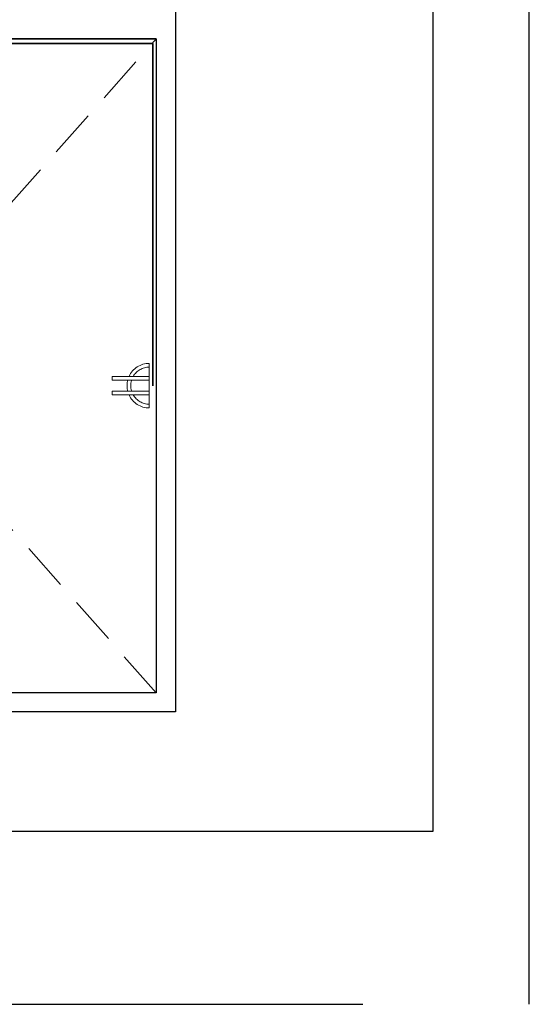
# Model space of a CAD drawing. Units: millimetres. Extents: x 0 to 5198, y 0 to 2558.
# Drawn here: x 2646 to 2649, y 1289 to 1294 of the extents above; entities that cross this region are included whole.
import ezdxf

# ---------------------------------------------------------------- set-up
doc = ezdxf.new("R2010")
doc.units = ezdxf.units.MM
doc.linetypes.add('DASHED2', pattern=[9.524999999999999, 6.35, -3.175])
doc.linetypes.add('HIDDEN', pattern=[0.375, 0.25, -0.125])
for name, color, linetype, lineweight in [('00-C toma C', 82, 'DASHED2', 20), ('areas', 1, 'Continuous', 35), ('COTAS', 7, 'Continuous', 25)]:
    doc.layers.add(name, color=color, linetype=linetype, lineweight=lineweight)
doc.layers.add('A MUROS', color=7, linetype='Continuous')
doc.layers.add('Dibujo 2D - General_Pen_No__61', color=7, linetype='Continuous', lineweight=20, true_color=0x6a6a6a)

# ---------------------------------------------------------------- blocks, each defined once
blk = doc.blocks.new('SDHJ')
at = {"layer": '00-C toma C'}
for p, q in [((77.62795035154748, 13.58063285782693), (77.62795035154748, 13.91180469923024)), ((77.62795035154748, 13.88420704578043), (77.62795035154748, 13.81521291215443)), ((77.62795035154748, 13.74621877852842), (77.62795035154748, 13.88420704578043)), ((77.62795035154748, 13.81521291215443), (77.35197381704393, 13.81521291215443)), ((77.35197381704393, 13.78761525870407), (77.35197381704393, 13.81521291215443)), ((77.35197381704393, 13.78761525870407), (77.62795035154748, 13.78761525870407)), ((77.35197381704393, 13.67722464490298), (77.35197381704393, 13.70482229835323)), ((77.35197381704393, 13.70482229835323), (77.62795035154748, 13.70482229835323)), ((77.62795035154748, 13.74621877852842), (77.62795035154748, 13.60823051127743)), ((77.40716912394464, 13.67722464490298), (77.35197381704393, 13.67722464490298)), ((77.62795035154748, 13.67722464490298), (77.40716912394464, 13.67722464490298)), ((77.62795035154748, 13.60823051127743), (77.62795035154748, 13.67722464490298))]:
    blk.add_line(p, q, dxfattribs=at)
for centre, radius, start, end in [((77.62795035154748, 13.74621877852842), 0.165585920701819, 90, 155.375681647822), ((77.62795035154748, 13.74621877852842), 0.1379882672516099, 90.00000000002606, 149.9999999999676), ((77.62795035154659, 13.74621877852842), 0.1655859207015468, 165.5224878140517, 194.4775121859295), ((77.62795035154659, 13.74621877852842), 0.1379882672512075, 162.5423968762136, 197.4576031237861), ((77.62795035154748, 13.74621877852888), 0.1655859207019421, 204.6243183522122, 269.9999999999739), ((77.62795035154748, 13.74621877852888), 0.1379882672516099, 210.0000000000324, 269.9999999999739)]:
    blk.add_arc(centre, radius, start, end, dxfattribs=at)
blk = doc.blocks.new('A$C714e384a')
at = {"layer": 'A MUROS', "color": 8, "linetype": 'Continuous', "lineweight": 25, "true_color": 0x727274}
for p, q in [((2.511533239704931, 2.76862818405948), (2.511533239704931, -1.531355479665535)), ((2.511533239704931, -1.531355478593923), (2.51153327507609, -5.031357580793383)), ((2.51153327507609, -5.031357580793383), (1.61153156821365, -5.03135758079361))]:
    blk.add_line(p, q, dxfattribs=at)
blk.add_lwpolyline([(-0.688466753999819, -1.531355479665535), (-0.688466753999819, -1.531355453737888), (2.411533239705022, -1.531355479665763), (2.411533276722821, -4.931357580413305), (1.611531580004339, -4.931357580413305)], dxfattribs=at)
at = {"layer": 'areas', "color": 8, "lineweight": 25, "true_color": 0x727274}
blk.add_line((2.411533239705022, -1.531355479665535), (-0.688466753999819, -1.531355479665535), dxfattribs=at)

msp = doc.modelspace()

# ---------------------------------------------------------------- linework, layer by layer
at = {"layer": '00-C toma C', "linetype": 'ByBlock', "lineweight": 35, "ltscale": 0.5}
for p, q in [((2643.981047079965, 1293.894166452881), (2647.014096588005, 1293.894166485903)), ((2647.014096588005, 1293.894166485903), (2647.014096606513, 1292.112990452126))]:
    msp.add_line(p, q, dxfattribs=at)
at = {"layer": 'Defpoints', "color": 5, "linetype": 'DASHED2'}
for points in [[(2632.229361049323, 1301.851644673558), (2632.229361049323, 1288.897644673558), (2648.969361049323, 1288.897644673558), (2648.969361049323, 1301.851644673558)], [(2632.229361049323, 1301.851644673558), (2632.229361049323, 1288.897644673558), (2648.969361049323, 1288.897644673558), (2648.969361049323, 1301.851644673558)], [(2632.729361049323, 1301.351644673558), (2632.729361049323, 1289.797644673558), (2648.469361049323, 1289.797644673558), (2648.469361049323, 1301.351644673558)]]:
    msp.add_lwpolyline(points, close=True, dxfattribs=at)
at = {"layer": 'Dibujo 2D - General_Pen_No__61', "linetype": 'HIDDEN', "lineweight": 0}
for p, q in [((2647.031047116983, 1290.517884836945), (2644.031023520848, 1293.917886937693)), ((2644.031112506756, 1290.51848819055), (2647.031047079965, 1293.917886937693))]:
    msp.add_line(p, q, dxfattribs=at)

# ---------------------------------------------------------------- block references
at = {"layer": '00-C toma C', "linetype": 'DASHED2', "ltscale": 0.5, "xscale": 0.6998250000000001, "yscale": 0.6998250000000001, "zscale": 0.6998250000000001}
msp.add_blockref('SDHJ', (2592.66979859983, 1282.494807834163), dxfattribs=at)
at = {"layer": 'COTAS'}
msp.add_blockref('A$C714e384a', (2644.61951384026, 1295.449242417358), dxfattribs=at)

doc.saveas('drawing.dxf')
